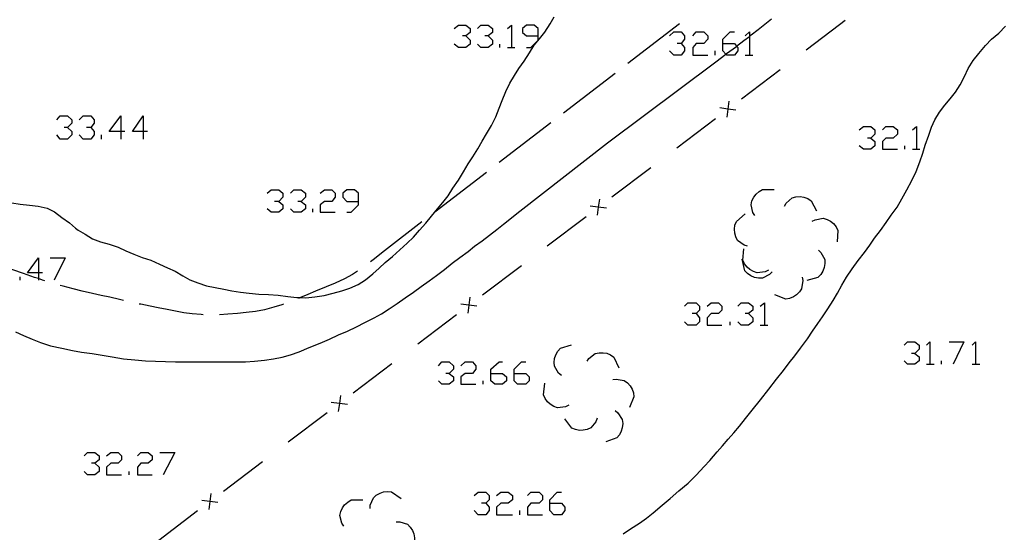
# Model space of a CAD drawing. Units: inches. Extents: x 674598 to 678324, y 4166055 to 4168442.
# Drawn here: x 675772 to 675832, y 4166450 to 4166481 of the extents above; entities that cross this region are included whole.
import ezdxf

# ---------------------------------------------------------------- set-up
doc = ezdxf.new("R2010")
doc.units = ezdxf.units.IN
doc.header["$MEASUREMENT"] = 0
doc.layers.add('Cartografia', color=7, linetype='Continuous')

# ---------------------------------------------------------------- blocks, each defined once
blk = doc.blocks.new('546')
at = {"layer": 'Cartografia', "color": 7, "linetype": 'Continuous'}
for points in [[(675772.983, 4166465.676), (675772.318, 4166465.676), (675772.983, 4166466.597), (675772.983, 4166465.676)], [(675772.983, 4166465.676), (675772.983, 4166465.319), (675772.983, 4166465.215)], [(675773.239, 4166465.676), (675772.983, 4166465.676)]]:
    blk.add_lwpolyline(points, dxfattribs=at)
blk = doc.blocks.new('548')
at = {"layer": 'Cartografia', "color": 7, "linetype": 'Continuous'}
for points in [[(675778.051, 4166474.378), (675777.334, 4166474.378), (675778.051, 4166475.35), (675778.051, 4166474.378)], [(675778.051, 4166474.378), (675778.051, 4166473.917)], [(675778.307, 4166474.378), (675778.051, 4166474.378)]]:
    blk.add_lwpolyline(points, dxfattribs=at)
blk = doc.blocks.new('549')
at = {"layer": 'Cartografia', "color": 7, "linetype": 'Continuous'}
for points in [[(675779.433, 4166474.377), (675778.767, 4166474.378), (675779.433, 4166475.35), (675779.433, 4166474.377)], [(675779.433, 4166474.377), (675779.433, 4166473.917)], [(675779.689, 4166474.377), (675779.433, 4166474.377)]]:
    blk.add_lwpolyline(points, dxfattribs=at)
blk = doc.blocks.new('551')
at = {"layer": 'Cartografia', "color": 7, "linetype": 'Continuous'}
for points in [[(675792.69, 4166470.078), (675792.69, 4166470.59), (675792.434, 4166470.794), (675791.974, 4166470.794), (675791.718, 4166470.59), (675791.718, 4166470.334), (675791.974, 4166470.078), (675792.69, 4166470.078)], [(675791.974, 4166469.412), (675792.229, 4166469.412), (675792.69, 4166469.873), (675792.69, 4166470.078)]]:
    blk.add_lwpolyline(points, dxfattribs=at)
blk = doc.blocks.new('552')
at = {"layer": 'Cartografia', "color": 7, "linetype": 'Continuous'}
for points in [[(675800.829, 4166459.482), (675800.829, 4166459.738), (675801.341, 4166460.199), (675801.545, 4166460.199)], [(675800.829, 4166459.482), (675801.545, 4166459.482), (675801.801, 4166459.277), (675801.801, 4166459.021), (675801.545, 4166458.817), (675801.085, 4166458.817), (675800.829, 4166459.021), (675800.829, 4166459.482)]]:
    blk.add_lwpolyline(points, dxfattribs=at)
blk = doc.blocks.new('553')
at = {"layer": 'Cartografia', "color": 7, "linetype": 'Continuous'}
for points in [[(675802.262, 4166459.482), (675802.262, 4166459.738), (675802.723, 4166460.199), (675802.979, 4166460.199)], [(675802.262, 4166459.482), (675802.979, 4166459.482), (675803.183, 4166459.277), (675803.183, 4166459.021), (675802.979, 4166458.817), (675802.467, 4166458.817), (675802.262, 4166459.021), (675802.262, 4166459.482)]]:
    blk.add_lwpolyline(points, dxfattribs=at)
blk = doc.blocks.new('554')
at = {"layer": 'Cartografia', "color": 7, "linetype": 'Continuous'}
for points in [[(675804.463, 4166451.497), (675804.463, 4166451.702), (675804.924, 4166452.162), (675805.18, 4166452.162)], [(675804.463, 4166451.497), (675805.18, 4166451.497), (675805.384, 4166451.241), (675805.384, 4166451.036), (675805.18, 4166450.78), (675804.719, 4166450.78), (675804.463, 4166451.036), (675804.463, 4166451.497)]]:
    blk.add_lwpolyline(points, dxfattribs=at)
blk = doc.blocks.new('749')
at = {"layer": 'Cartografia', "color": 7, "linetype": 'Continuous'}
for points in [[(675803.747, 4166480.264), (675803.747, 4166480.724), (675803.491, 4166480.929), (675803.03, 4166480.929), (675802.774, 4166480.724), (675802.774, 4166480.469), (675803.03, 4166480.264), (675803.747, 4166480.264)], [(675803.03, 4166479.547), (675803.286, 4166479.547), (675803.747, 4166480.008), (675803.747, 4166480.264)]]:
    blk.add_lwpolyline(points, dxfattribs=at)
blk = doc.blocks.new('750')
at = {"layer": 'Cartografia', "color": 7, "linetype": 'Continuous'}
for points in [[(675815.11, 4166479.803), (675815.11, 4166480.059), (675815.571, 4166480.52), (675815.827, 4166480.52)], [(675815.11, 4166479.803), (675815.827, 4166479.803), (675815.962, 4166479.633), (675816.031, 4166479.547), (675816.031, 4166479.342), (675815.827, 4166479.086), (675815.366, 4166479.086), (675815.303, 4166479.149), (675815.11, 4166479.342), (675815.11, 4166479.803)]]:
    blk.add_lwpolyline(points, dxfattribs=at)

msp = doc.modelspace()

# ---------------------------------------------------------------- linework, layer by layer
at = {"layer": 'Cartografia', "color": 7, "linetype": 'Continuous'}
for points in [[(675771.354, 4166469.989), (675771.864, 4166469.909), (675772.444, 4166469.839), (675772.974, 4166469.789), (675773.524, 4166469.669), (675773.984, 4166469.429), (675774.434, 4166469.079), (675774.904, 4166468.759), (675775.274, 4166468.419), (675775.424, 4166468.309), (675775.864, 4166468.059), (675776.323, 4166467.779), (675776.813, 4166467.579), (675777.333, 4166467.449), (675777.884, 4166467.259), (675778.373, 4166467.029), (675778.854, 4166466.819), (675779.363, 4166466.629), (675779.894, 4166466.449), (675780.443, 4166466.219), (675780.923, 4166465.979), (675781.393, 4166465.769), (675781.873, 4166465.489), (675782.313, 4166465.249), (675782.793, 4166465.059), (675783.333, 4166464.879), (675783.873, 4166464.779), (675784.393, 4166464.679), (675784.893, 4166464.569), (675785.423, 4166464.479), (675785.953, 4166464.419), (675786.543, 4166464.369), (675787.143, 4166464.339), (675787.733, 4166464.299), (675788.333, 4166464.229), (675788.893, 4166464.159), (675789.109, 4166464.147), (675789.453, 4166464.129), (675790.003, 4166464.189), (675790.573, 4166464.279), (675791.133, 4166464.419), (675791.653, 4166464.569), (675792.143, 4166464.729), (675792.673, 4166464.959), (675793.113, 4166465.239), (675793.573, 4166465.619), (675793.953, 4166465.959), (675794.333, 4166466.309), (675794.784, 4166466.689), (675795.233, 4166467.099), (675795.683, 4166467.499), (675796.064, 4166467.879), (675796.443, 4166468.299), (675796.824, 4166468.729), (675797.183, 4166469.169), (675797.544, 4166469.619), (675797.874, 4166470.009), (675798.204, 4166470.409), (675798.494, 4166470.889), (675798.834, 4166471.389), (675799.154, 4166471.889), (675799.434, 4166472.389), (675799.714, 4166472.819), (675800.034, 4166473.319), (675800.304, 4166473.779), (675800.564, 4166474.229), (675800.874, 4166474.749), (675801.134, 4166475.289), (675801.344, 4166475.819), (675801.524, 4166476.289), (675801.754, 4166476.849), (675802.004, 4166477.359), (675802.284, 4166477.839), (675802.564, 4166478.269), (675802.884, 4166478.719), (675803.204, 4166479.219), (675803.494, 4166479.689), (675803.834, 4166480.099), (675804.154, 4166480.499), (675804.474, 4166481.009), (675804.734, 4166481.439)], [(675771.573, 4166462.049), (675772.073, 4166461.819), (675772.593, 4166461.589), (675773.103, 4166461.389), (675773.723, 4166461.189), (675774.423, 4166461.029), (675775.073, 4166460.889), (675775.633, 4166460.789), (675776.293, 4166460.709), (675777.023, 4166460.589), (675777.523, 4166460.509), (675778.223, 4166460.389), (675778.923, 4166460.319), (675779.573, 4166460.259), (675781.413, 4166460.189), (675784.583, 4166460.189), (675785.153, 4166460.189), (675785.733, 4166460.199), (675786.293, 4166460.239), (675786.903, 4166460.299), (675787.463, 4166460.379), (675787.993, 4166460.489), (675788.493, 4166460.629), (675789.033, 4166460.819), (675789.643, 4166461.069), (675790.323, 4166461.349), (675790.893, 4166461.589), (675791.453, 4166461.849), (675792.003, 4166462.089), (675792.563, 4166462.349), (675793.083, 4166462.609), (675793.653, 4166462.909), (675794.093, 4166463.159), (675794.583, 4166463.459), (675795.063, 4166463.779), (675795.563, 4166464.129), (675796.063, 4166464.489), (675796.553, 4166464.839), (675797.033, 4166465.189), (675797.483, 4166465.519), (675797.973, 4166465.879), (675798.453, 4166466.269), (675798.913, 4166466.619), (675799.433, 4166466.999), (675799.833, 4166467.309), (675800.293, 4166467.649), (675800.753, 4166467.999), (675801.193, 4166468.339), (675801.613, 4166468.669), (675802.624, 4166469.479), (675808.004, 4166473.679), (675814.674, 4166478.679), (675815.303, 4166479.149), (675815.344, 4166479.179), (675815.944, 4166479.619), (675815.962, 4166479.633), (675816.414, 4166479.979), (675816.748, 4166480.239), (675816.864, 4166480.329), (675817.284, 4166480.669), (675817.704, 4166480.989), (675818.104, 4166481.319)], [(675820.244, 4166479.419), (675822.294, 4166480.979), (675822.634, 4166481.229)], [(675798.577, 4166480.725), (675798.833, 4166480.929), (675799.293, 4166480.929), (675799.549, 4166480.725), (675799.549, 4166480.469), (675799.293, 4166480.264), (675799.089, 4166480.264)], [(675800.01, 4166480.724), (675800.215, 4166480.929), (675800.675, 4166480.929), (675800.931, 4166480.724), (675800.931, 4166480.469), (675800.675, 4166480.264), (675800.471, 4166480.264)], [(675801.853, 4166480.724), (675802.109, 4166480.929), (675802.109, 4166479.547)], [(675808.973, 4166449.599), (675809.433, 4166449.909), (675809.983, 4166450.259), (675810.423, 4166450.569), (675810.823, 4166450.899), (675811.373, 4166451.369), (675811.873, 4166451.779), (675812.403, 4166452.249), (675812.973, 4166452.719), (675813.473, 4166453.219), (675813.963, 4166453.749), (675814.303, 4166454.119), (675814.753, 4166454.649), (675815.093, 4166455.029), (675815.443, 4166455.439), (675815.793, 4166455.829), (675816.133, 4166456.239), (675816.503, 4166456.699), (675816.913, 4166457.209), (675817.423, 4166457.849), (675817.943, 4166458.519), (675818.423, 4166459.129), (675818.843, 4166459.659), (675819.203, 4166460.129), (675819.543, 4166460.569), (675819.893, 4166461.029), (675820.313, 4166461.609), (675820.633, 4166462.079), (675820.953, 4166462.549), (675821.243, 4166462.959), (675821.573, 4166463.459), (675821.893, 4166463.969), (675822.163, 4166464.429), (675822.433, 4166464.919), (675822.723, 4166465.409), (675823.063, 4166465.919), (675823.433, 4166466.429), (675823.823, 4166466.939), (675824.153, 4166467.389), (675824.453, 4166467.819), (675824.813, 4166468.279), (675825.163, 4166468.779), (675825.473, 4166469.229), (675825.833, 4166469.729), (675826.134, 4166470.229), (675826.444, 4166470.779), (675826.744, 4166471.359), (675827.003, 4166471.919), (675827.244, 4166472.519), (675827.414, 4166473.039), (675827.574, 4166473.549), (675827.794, 4166474.159), (675827.964, 4166474.639), (675828.164, 4166475.099), (675828.444, 4166475.569), (675828.784, 4166476.009), (675829.104, 4166476.399), (675829.424, 4166476.799), (675829.724, 4166477.259), (675829.994, 4166477.779), (675830.214, 4166478.269), (675830.514, 4166478.749), (675830.864, 4166479.179), (675831.284, 4166479.679), (675831.644, 4166480.069), (675832.104, 4166480.439), (675832.514, 4166480.879)], [(675812.444, 4166481.009), (675809.274, 4166478.569)], [(675799.293, 4166480.264), (675799.549, 4166480.008), (675799.549, 4166479.752), (675799.293, 4166479.547), (675798.833, 4166479.547), (675798.577, 4166479.752)], [(675800.675, 4166480.264), (675800.931, 4166480.008), (675800.931, 4166479.752), (675800.675, 4166479.547), (675800.215, 4166479.547), (675800.01, 4166479.752)], [(675811.834, 4166480.264), (675812.09, 4166480.52), (675812.551, 4166480.52), (675812.755, 4166480.264), (675812.755, 4166480.059), (675812.551, 4166479.803), (675812.295, 4166479.803)], [(675813.267, 4166480.264), (675813.472, 4166480.52), (675813.933, 4166480.52), (675814.189, 4166480.264), (675814.189, 4166480.059), (675813.933, 4166479.803), (675813.472, 4166479.803), (675813.267, 4166479.547), (675813.267, 4166479.086), (675814.189, 4166479.086)], [(675816.492, 4166480.264), (675816.748, 4166480.52), (675816.748, 4166480.239), (675816.748, 4166479.086)], [(675801.392, 4166479.547), (675801.392, 4166479.752)], [(675801.853, 4166479.547), (675802.109, 4166479.547), (675802.313, 4166479.547)], [(675812.551, 4166479.803), (675812.755, 4166479.547), (675812.755, 4166479.342), (675812.551, 4166479.086), (675812.09, 4166479.086), (675811.834, 4166479.342)], [(675814.649, 4166479.086), (675814.649, 4166479.342)], [(675816.492, 4166479.086), (675816.748, 4166479.086), (675816.953, 4166479.086)], [(675816.254, 4166476.399), (675818.644, 4166478.209)], [(675808.484, 4166477.959), (675805.314, 4166475.519)], [(675815.914, 4166475.699), (675815.419, 4166475.764), (675814.924, 4166475.829)], [(675815.484, 4166476.259), (675815.419, 4166475.764), (675815.354, 4166475.269)], [(675774.109, 4166475.094), (675774.314, 4166475.35), (675774.775, 4166475.35), (675775.031, 4166475.094), (675775.031, 4166474.889), (675774.775, 4166474.633), (675774.57, 4166474.633)], [(675775.492, 4166475.094), (675775.747, 4166475.35), (675776.208, 4166475.35), (675776.413, 4166475.094), (675776.413, 4166474.889), (675776.208, 4166474.633), (675775.952, 4166474.633)], [(675812.274, 4166473.379), (675814.664, 4166475.189)], [(675774.775, 4166474.633), (675775.031, 4166474.378), (675775.031, 4166474.173), (675774.775, 4166473.917), (675774.314, 4166473.917), (675774.109, 4166474.173)], [(675776.208, 4166474.633), (675776.413, 4166474.378), (675776.413, 4166474.173), (675776.208, 4166473.917), (675775.747, 4166473.917), (675775.492, 4166474.173)], [(675804.524, 4166474.909), (675801.354, 4166472.469)], [(675823.504, 4166474.48), (675823.76, 4166474.684), (675824.221, 4166474.684), (675824.477, 4166474.48), (675824.477, 4166474.224), (675824.221, 4166473.968), (675824.016, 4166473.968)], [(675824.938, 4166474.48), (675825.142, 4166474.684), (675825.603, 4166474.684), (675825.859, 4166474.48), (675825.859, 4166474.224), (675825.603, 4166473.968), (675825.142, 4166473.968), (675824.938, 4166473.763), (675824.938, 4166473.302), (675825.859, 4166473.302)], [(675826.78, 4166474.48), (675827.036, 4166474.684), (675827.036, 4166473.302)], [(675776.874, 4166473.917), (675776.874, 4166474.173)], [(675824.221, 4166473.968), (675824.477, 4166473.763), (675824.477, 4166473.507), (675824.221, 4166473.302), (675823.76, 4166473.302), (675823.504, 4166473.507)], [(675826.32, 4166473.302), (675826.32, 4166473.507)], [(675826.78, 4166473.302), (675827.036, 4166473.302), (675827.241, 4166473.302)], [(675808.284, 4166470.359), (675810.674, 4166472.169)], [(675800.564, 4166471.859), (675797.394, 4166469.419)], [(675787.06, 4166470.59), (675787.316, 4166470.794), (675787.776, 4166470.794), (675788.032, 4166470.59), (675788.032, 4166470.334), (675787.776, 4166470.078), (675787.52, 4166470.078)], [(675788.493, 4166470.59), (675788.698, 4166470.794), (675789.158, 4166470.794), (675789.414, 4166470.59), (675789.414, 4166470.334), (675789.158, 4166470.078), (675788.954, 4166470.078)], [(675790.336, 4166470.59), (675790.592, 4166470.794), (675791.052, 4166470.794), (675791.257, 4166470.59), (675791.257, 4166470.334), (675791.052, 4166470.078), (675790.592, 4166470.078), (675790.336, 4166469.873), (675790.336, 4166469.412), (675791.257, 4166469.412)], [(675817.074, 4166469.209), (675816.954, 4166469.389), (675816.854, 4166469.869), (675816.904, 4166470.109), (675817.014, 4166470.339), (675817.153, 4166470.519), (675817.344, 4166470.689), (675817.553, 4166470.809), (675818.274, 4166470.809)], [(675818.904, 4166469.789), (675819.003, 4166469.969), (675819.383, 4166470.289), (675819.614, 4166470.359), (675819.873, 4166470.369), (675820.093, 4166470.339), (675820.334, 4166470.249), (675820.543, 4166470.119), (675820.873, 4166469.489)], [(675787.776, 4166470.078), (675788.032, 4166469.873), (675788.032, 4166469.617), (675787.776, 4166469.412), (675787.316, 4166469.412), (675787.06, 4166469.617)], [(675789.158, 4166470.078), (675789.414, 4166469.873), (675789.414, 4166469.617), (675789.158, 4166469.412), (675788.698, 4166469.412), (675788.493, 4166469.617)], [(675789.875, 4166469.412), (675789.875, 4166469.617)], [(675807.943, 4166469.659), (675807.448, 4166469.724), (675806.954, 4166469.789)], [(675807.514, 4166470.219), (675807.448, 4166469.724), (675807.383, 4166469.229)], [(675804.303, 4166467.339), (675806.693, 4166469.149)], [(675816.633, 4166467.319), (675816.423, 4166467.379), (675816.023, 4166467.669), (675815.913, 4166467.889), (675815.843, 4166468.129), (675815.823, 4166468.359), (675815.853, 4166468.609), (675815.943, 4166468.839), (675816.484, 4166469.309)], [(675820.613, 4166468.849), (675820.793, 4166468.949), (675821.283, 4166469.039), (675821.523, 4166468.969), (675821.744, 4166468.849), (675821.923, 4166468.709), (675822.083, 4166468.509), (675822.193, 4166468.289), (675822.153, 4166467.579)], [(675796.593, 4166468.809), (675794.293, 4166467.039), (675793.593, 4166466.469), (675793.433, 4166466.359)], [(675773.7, 4166466.597), (675774.621, 4166466.597), (675773.956, 4166465.215)], [(675817.913, 4166465.849), (675817.723, 4166465.739), (675817.233, 4166465.679), (675816.993, 4166465.749), (675816.773, 4166465.879), (675816.603, 4166466.019), (675816.443, 4166466.229), (675816.343, 4166466.449), (675816.403, 4166467.159)], [(675820.993, 4166467.079), (675821.153, 4166466.929), (675821.383, 4166466.499), (675821.393, 4166466.249), (675821.353, 4166465.999), (675821.273, 4166465.789), (675821.143, 4166465.569), (675820.963, 4166465.399), (675820.273, 4166465.209)], [(675773.373, 4166465.179), (675773.243, 4166465.229), (675772.983, 4166465.319), (675772.753, 4166465.399), (675772.073, 4166465.639), (675771.413, 4166465.869), (675771.199, 4166465.939), (675770.773, 4166466.079), (675770.223, 4166466.269), (675769.944, 4166466.366), (675769.703, 4166466.449), (675769.593, 4166466.479)], [(675800.313, 4166464.319), (675802.713, 4166466.129)], [(675818.143, 4166465.729), (675817.993, 4166465.569), (675817.543, 4166465.349), (675817.303, 4166465.349), (675817.053, 4166465.399), (675816.843, 4166465.489), (675816.633, 4166465.629), (675816.463, 4166465.809), (675816.293, 4166466.509)], [(675771.857, 4166465.215), (675771.857, 4166465.42)], [(675792.623, 4166465.789), (675792.323, 4166465.579), (675791.833, 4166465.309), (675791.243, 4166465.049), (675790.693, 4166464.819), (675790.043, 4166464.539), (675789.573, 4166464.349), (675789.109, 4166464.147), (675789.043, 4166464.119), (675789.003, 4166464.099)], [(675819.993, 4166465.409), (675820.033, 4166465.199), (675819.963, 4166464.699), (675819.833, 4166464.499), (675819.653, 4166464.319), (675819.463, 4166464.199), (675819.223, 4166464.099), (675818.983, 4166464.059), (675818.313, 4166464.319)], [(675778.223, 4166463.969), (675777.983, 4166464.029), (675777.383, 4166464.179), (675776.843, 4166464.289), (675776.323, 4166464.399), (675775.673, 4166464.539), (675775.123, 4166464.689), (675774.503, 4166464.849), (675774.333, 4166464.889)], [(675799.543, 4166464.179), (675799.478, 4166463.684), (675799.413, 4166463.189)], [(675783.133, 4166463.099), (675782.993, 4166463.109), (675782.453, 4166463.149), (675781.933, 4166463.219), (675781.423, 4166463.319), (675780.903, 4166463.419), (675780.353, 4166463.519), (675779.853, 4166463.619), (675779.283, 4166463.739), (675779.193, 4166463.749)], [(675788.063, 4166463.739), (675787.973, 4166463.709), (675787.483, 4166463.569), (675786.893, 4166463.399), (675786.343, 4166463.289), (675785.773, 4166463.229), (675785.233, 4166463.179), (675784.653, 4166463.129), (675784.133, 4166463.099)], [(675799.973, 4166463.619), (675799.478, 4166463.684), (675798.983, 4166463.749)], [(675812.755, 4166463.628), (675812.96, 4166463.833), (675813.472, 4166463.833), (675813.677, 4166463.628), (675813.677, 4166463.372), (675813.472, 4166463.167), (675813.216, 4166463.167)], [(675814.137, 4166463.628), (675814.393, 4166463.833), (675814.854, 4166463.833), (675815.059, 4166463.628), (675815.059, 4166463.372), (675814.854, 4166463.167), (675814.393, 4166463.167), (675814.137, 4166462.912), (675814.137, 4166462.451), (675815.059, 4166462.451)], [(675816.031, 4166463.628), (675816.236, 4166463.833), (675816.697, 4166463.833), (675816.953, 4166463.628), (675816.953, 4166463.372), (675816.697, 4166463.167), (675816.492, 4166463.167)], [(675817.413, 4166463.628), (675817.669, 4166463.833), (675817.669, 4166462.451)], [(675796.333, 4166461.299), (675798.723, 4166463.109)], [(675813.472, 4166463.167), (675813.677, 4166462.912), (675813.677, 4166462.656), (675813.472, 4166462.451), (675812.96, 4166462.451), (675812.755, 4166462.656)], [(675816.697, 4166463.167), (675816.953, 4166462.912), (675816.953, 4166462.656), (675816.697, 4166462.451), (675816.236, 4166462.451), (675816.031, 4166462.656)], [(675815.571, 4166462.451), (675815.571, 4166462.656)], [(675817.413, 4166462.451), (675817.669, 4166462.451), (675817.874, 4166462.451)], [(675805.173, 4166459.359), (675805.003, 4166459.489), (675804.753, 4166459.919), (675804.723, 4166460.159), (675804.753, 4166460.409), (675804.833, 4166460.629), (675804.953, 4166460.849), (675805.123, 4166461.029), (675805.803, 4166461.249)], [(675826.268, 4166461.222), (675826.473, 4166461.427), (675826.934, 4166461.427), (675827.19, 4166461.222), (675827.19, 4166460.966), (675826.934, 4166460.71), (675826.729, 4166460.71)], [(675827.651, 4166461.222), (675827.855, 4166461.427), (675827.855, 4166460.045)], [(675829.033, 4166461.427), (675829.954, 4166461.427), (675829.288, 4166460.045)], [(675830.466, 4166461.222), (675830.671, 4166461.427), (675830.671, 4166460.045)], [(675806.753, 4166460.229), (675806.863, 4166460.409), (675807.253, 4166460.709), (675807.493, 4166460.759), (675807.753, 4166460.759), (675807.973, 4166460.719), (675808.203, 4166460.619), (675808.403, 4166460.479), (675808.713, 4166459.829)], [(675826.934, 4166460.71), (675827.19, 4166460.506), (675827.19, 4166460.25), (675826.934, 4166460.045), (675826.473, 4166460.045), (675826.268, 4166460.25)], [(675792.353, 4166458.279), (675794.743, 4166460.089)], [(675797.604, 4166459.943), (675797.809, 4166460.199), (675798.269, 4166460.199), (675798.525, 4166459.943), (675798.525, 4166459.738), (675798.269, 4166459.482), (675798.065, 4166459.482)], [(675798.986, 4166459.943), (675799.242, 4166460.199), (675799.703, 4166460.199), (675799.907, 4166459.943), (675799.907, 4166459.738), (675799.703, 4166459.482), (675799.242, 4166459.482), (675798.986, 4166459.277), (675798.986, 4166458.817), (675799.907, 4166458.817)], [(675827.651, 4166460.045), (675827.855, 4166460.045), (675828.111, 4166460.045)], [(675828.572, 4166460.045), (675828.572, 4166460.25)], [(675830.466, 4166460.045), (675830.671, 4166460.045), (675830.926, 4166460.045)], [(675798.269, 4166459.482), (675798.525, 4166459.277), (675798.525, 4166459.021), (675798.269, 4166458.817), (675797.809, 4166458.817), (675797.604, 4166459.021)], [(675800.368, 4166458.817), (675800.368, 4166459.021)], [(675805.633, 4166457.529), (675805.433, 4166457.429), (675804.943, 4166457.369), (675804.713, 4166457.449), (675804.493, 4166457.579), (675804.323, 4166457.739), (675804.173, 4166457.939), (675804.083, 4166458.169), (675804.153, 4166458.879)], [(675808.343, 4166459.099), (675808.553, 4166459.129), (675809.033, 4166459.049), (675809.243, 4166458.909), (675809.413, 4166458.719), (675809.523, 4166458.519), (675809.613, 4166458.279), (675809.643, 4166458.039), (675809.363, 4166457.379)], [(675791.573, 4166458.129), (675791.508, 4166457.634), (675791.443, 4166457.139)], [(675792.003, 4166457.569), (675791.508, 4166457.634), (675791.013, 4166457.699)], [(675788.363, 4166455.259), (675790.753, 4166457.069)], [(675808.483, 4166457.189), (675808.653, 4166457.059), (675808.913, 4166456.639), (675808.953, 4166456.389), (675808.923, 4166456.139), (675808.863, 4166455.929), (675808.743, 4166455.699), (675808.583, 4166455.509), (675807.913, 4166455.269)], [(675807.383, 4166456.719), (675807.303, 4166456.509), (675806.983, 4166456.129), (675806.763, 4166456.029), (675806.513, 4166455.979), (675806.293, 4166455.969), (675806.043, 4166456.019), (675805.813, 4166456.109), (675805.383, 4166456.679)], [(675775.799, 4166454.415), (675776.003, 4166454.62), (675776.464, 4166454.62), (675776.72, 4166454.415), (675776.72, 4166454.159), (675776.464, 4166453.954), (675776.259, 4166453.954)], [(675777.181, 4166454.415), (675777.436, 4166454.62), (675777.897, 4166454.62), (675778.102, 4166454.415), (675778.102, 4166454.159), (675777.897, 4166453.954), (675777.436, 4166453.954), (675777.181, 4166453.698), (675777.181, 4166453.238), (675778.102, 4166453.237)], [(675779.074, 4166454.415), (675779.279, 4166454.62), (675779.74, 4166454.62), (675779.996, 4166454.415), (675779.996, 4166454.159), (675779.74, 4166453.954), (675779.279, 4166453.954), (675779.074, 4166453.698), (675779.074, 4166453.237), (675779.996, 4166453.237)], [(675780.456, 4166454.62), (675781.378, 4166454.62), (675780.661, 4166453.237)], [(675776.464, 4166453.954), (675776.72, 4166453.698), (675776.72, 4166453.442), (675776.464, 4166453.238), (675776.003, 4166453.238), (675775.799, 4166453.442)], [(675784.383, 4166452.239), (675786.773, 4166454.049)], [(675778.563, 4166453.237), (675778.563, 4166453.442)], [(675783.603, 4166452.089), (675783.538, 4166451.594), (675783.473, 4166451.099)], [(675793.403, 4166451.159), (675793.413, 4166451.369), (675793.603, 4166451.819), (675793.783, 4166451.989), (675794.013, 4166452.109), (675794.223, 4166452.179), (675794.473, 4166452.209), (675794.723, 4166452.179), (675795.303, 4166451.769)], [(675799.805, 4166451.958), (675800.061, 4166452.162), (675800.522, 4166452.162), (675800.726, 4166451.958), (675800.726, 4166451.702), (675800.522, 4166451.497), (675800.266, 4166451.497)], [(675801.187, 4166451.958), (675801.443, 4166452.162), (675801.904, 4166452.162), (675802.16, 4166451.958), (675802.16, 4166451.702), (675801.904, 4166451.497), (675801.443, 4166451.497), (675801.187, 4166451.241), (675801.187, 4166450.78), (675802.16, 4166450.78)], [(675803.081, 4166451.958), (675803.286, 4166452.162), (675803.798, 4166452.162), (675804.002, 4166451.958), (675804.002, 4166451.702), (675803.798, 4166451.497), (675803.286, 4166451.497), (675803.081, 4166451.241), (675803.081, 4166450.78), (675804.002, 4166450.78)], [(675784.033, 4166451.529), (675783.538, 4166451.594), (675783.043, 4166451.659)], [(675791.783, 4166450.079), (675791.663, 4166450.249), (675791.543, 4166450.739), (675791.593, 4166450.979), (675791.703, 4166451.209), (675791.833, 4166451.389), (675792.023, 4166451.559), (675792.233, 4166451.689), (675792.953, 4166451.699)], [(675800.522, 4166451.497), (675800.726, 4166451.241), (675800.726, 4166451.036), (675800.522, 4166450.78), (675800.061, 4166450.78), (675799.805, 4166451.036)], [(675780.393, 4166449.219), (675782.783, 4166451.029)], [(675802.62, 4166450.78), (675802.62, 4166451.036)], [(675795.013, 4166450.349), (675795.223, 4166450.349), (675795.693, 4166450.189), (675795.873, 4166450.019), (675796.013, 4166449.809), (675796.093, 4166449.599), (675796.143, 4166449.349), (675796.133, 4166449.099), (675795.753, 4166448.489)]]:
    msp.add_lwpolyline(points, dxfattribs=at)

# ---------------------------------------------------------------- block references
at = {"layer": 'Cartografia'}
for name in ['749', '750', '548', '549', '551', '546', '552', '553', '554']:
    msp.add_blockref(name, (0, 0), dxfattribs=at)

doc.saveas('drawing.dxf')
